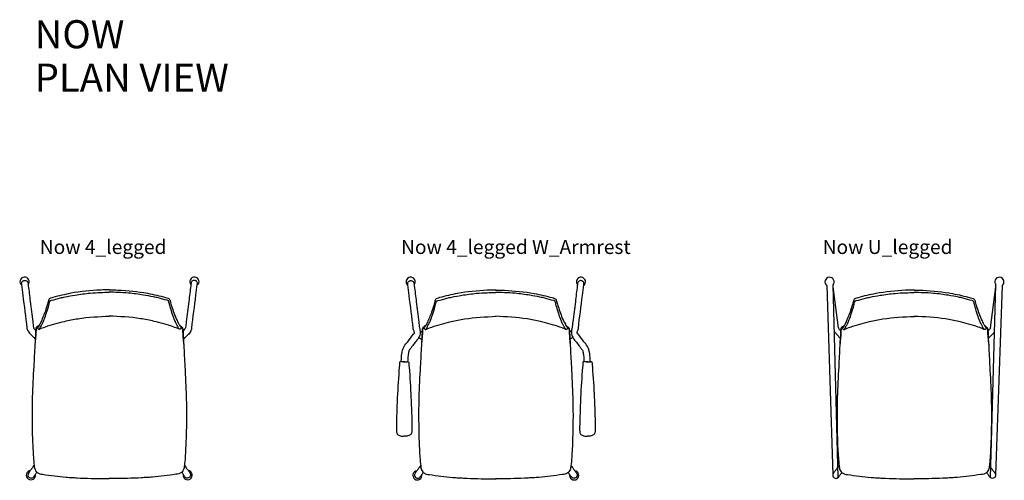
# Model space of a CAD drawing. Units: centimetres. Extents: x 2695 to 3435, y 577 to 1078.
# Drawn here: x 2695 to 2975, y 947 to 1078 of the extents above; entities that cross this region are included whole.
import ezdxf

# ---------------------------------------------------------------- set-up
doc = ezdxf.new("R2010")
doc.units = ezdxf.units.CM
for name, color, linetype in [('NURUS CODE', 7, 'Continuous'), ('NURUS FURNITURE', 7, 'Continuous'), ('NURUS TEXT', 7, 'Continuous')]:
    doc.layers.add(name, color=color, linetype=linetype)
doc.styles.add('ARIAL', font='arial.ttf')

# ---------------------------------------------------------------- blocks, each defined once
blk = doc.blocks.new('Now 4_legged')
for centre, start, end in [((-24.12, 56.04), 319.521, 232.8882), ((24.24, 56.04), 307.1118, 220.479), ((-22.33, 0.96), 97.2564, 10.5732), ((22.31, 0.96), 169.4268, 82.7436)]:
    blk.add_arc(centre, 1.31, start, end)
for points, knots in [([(-23.12, 41.96), (-23.17, 42.12), (-23.25, 42.31), (-23.36, 42.54), (-23.38, 42.68), (-23.68, 45.9), (-24.31, 50.06), (-24.81, 54.3), (-24.98, 55.52), (-24.93, 55.88), (-24.73, 56.16), (-24.44, 56.32), (-24.13, 56.41), (-23.74, 56.4), (-23.41, 56.17), (-23.18, 55.83), (-23.15, 55.38), (-22.89, 53.58), (-22.5, 49.96), (-21.9, 46.01), (-21.68, 43.52), (-21.58, 42.97)], [98.680378, 98.680378, 98.680378, 98.680378, 103.590965, 104.904523, 106.306471, 107.650063, 202.019814, 232.281044, 235.933473, 239.045498, 242.947267, 245.695266, 248.809559, 252.517701, 256.914322, 260.478518, 264.294781, 270.18986, 315.22094, 373.237065, 390.094026, 390.094026, 390.094026, 390.094026]), ([(23.25, 41.96), (23.3, 42.12), (23.38, 42.31), (23.48, 42.54), (23.51, 42.68), (23.81, 45.9), (24.43, 50.06), (24.94, 54.3), (25.1, 55.52), (25.05, 55.88), (24.85, 56.16), (24.56, 56.32), (24.25, 56.41), (23.87, 56.4), (23.53, 56.17), (23.3, 55.83), (23.27, 55.38), (23.01, 53.58), (22.63, 49.96), (22.03, 46.01), (21.81, 43.52), (21.7, 42.97)], [98.680378, 98.680378, 98.680378, 98.680378, 103.590965, 104.904523, 106.306471, 107.650063, 202.019814, 232.281044, 235.933473, 239.045498, 242.947267, 245.695266, 248.809559, 252.517701, 256.914322, 260.478518, 264.294781, 270.18986, 315.22094, 373.237065, 390.094026, 390.094026, 390.094026, 390.094026]), ([(-19.99, 43.66), (-20.1, 43.45), (-20.22, 43.2), (-20.49, 42.98), (-20.49, 42.79), (-20.33, 42.65), (-20.21, 42.48), (-20.02, 42.46), (-19.79, 42.59), (-19.65, 43.05), (-19.3, 43.61), (-18.97, 44.25), (-18.51, 45.26), (-17.98, 46.79), (-17.48, 48.38), (-17.14, 49.58), (-17.05, 50.12), (-16.9, 50.45), (-16.76, 50.66), (-15.68, 50.88), (-14.35, 51.31), (-12.08, 51.82), (-9.27, 52.3), (-5.9, 52.8), (-2.65, 52.94), (-0.83, 53.01), (-0.01, 53.03)], [0, 0, 0, 0, 7.053786, 8.227812, 10.006047, 11.893759, 14.408911, 15.834512, 17.193837, 22.104948, 29.21054, 37.339769, 43.546623, 62.46954, 85.891059, 93.623394, 99.730072, 102.286335, 104.444448, 107.129993, 133.782282, 147.63009, 176.643577, 219.495488, 249.559064, 274.189067, 274.189067, 274.189067, 274.189067]), ([(19.98, 43.66), (20.08, 43.45), (20.21, 43.2), (20.48, 42.98), (20.47, 42.79), (20.32, 42.65), (20.2, 42.48), (20.01, 42.46), (19.77, 42.59), (19.63, 43.05), (19.28, 43.61), (18.96, 44.25), (18.49, 45.26), (17.97, 46.79), (17.46, 48.38), (17.13, 49.58), (17.03, 50.12), (16.89, 50.45), (16.74, 50.66), (15.67, 50.88), (14.34, 51.31), (12.06, 51.82), (9.25, 52.3), (5.89, 52.8), (2.64, 52.94), (0.81, 53.01), (-0.01, 53.03)], [0, 0, 0, 0, 7.053786, 8.227812, 10.006047, 11.893759, 14.408911, 15.834512, 17.193837, 22.104948, 29.21054, 37.339769, 43.546623, 62.46954, 85.891059, 93.623394, 99.730072, 102.286335, 104.444448, 107.129993, 133.782282, 147.63009, 176.643577, 219.495488, 249.559064, 274.189067, 274.189067, 274.189067, 274.189067]), ([(-21.58, 42.97), (-21.57, 42.94), (-21.52, 42.77), (-21.31, 42.49), (-21.1, 42.27), (-20.99, 42.15)], [3.210322, 3.210322, 3.210322, 3.210322, 4.169365, 8.696545, 13.307968, 13.307968, 13.307968, 13.307968]), ([(-20.4, 42.72), (-20.44, 42.75), (-20.52, 42.82), (-20.69, 42.79), (-20.85, 42.59), (-20.89, 40.99), (-21.04, 39.52), (-21.19, 38.19)], [0, 0, 0, 0, 1.557905, 2.90958, 4.818022, 8.833792, 49.404578, 49.404578, 49.404578, 49.404578]), ([(20.39, 42.72), (20.43, 42.75), (20.5, 42.82), (20.68, 42.79), (20.84, 42.59), (20.88, 40.99), (21.02, 39.52), (21.17, 38.19)], [0, 0, 0, 0, 1.557905, 2.90958, 4.818022, 8.833792, 49.404578, 49.404578, 49.404578, 49.404578]), ([(21.7, 42.97), (21.69, 42.94), (21.64, 42.77), (21.39, 42.44), (21.14, 42.17), (20.99, 42.02)], [3.210322, 3.210322, 3.210322, 3.210322, 4.169365, 8.696545, 15.183638, 15.183638, 15.183638, 15.183638]), ([(-23.12, 41.96), (-22.99, 41.77), (-22.59, 41.18), (-21.86, 40.51), (-21.31, 39.99), (-21.1, 39.82)], [1.401913, 1.401913, 1.401913, 1.401913, 8.317091, 22.83279, 30.96329, 30.96329, 30.96329, 30.96329]), ([(23.25, 41.96), (23.12, 41.77), (22.71, 41.18), (21.94, 40.47), (21.35, 39.91), (21.09, 39.71)], [1.401913, 1.401913, 1.401913, 1.401913, 8.317091, 22.83279, 32.668127, 32.668127, 32.668127, 32.668127])]:
    blk.add_open_spline(points, degree=3, knots=knots)
for points in [[(0.05, 53.71), (-2.46, 53.64), (-10.93, 52.71), (-16.04, 51.54), (-16.74, 51.32), (-17.11, 51.09), (-17.24, 50.85), (-17.4, 50.27), (-17.77, 49.02), (-18.14, 47.86), (-19.42, 44.65), (-20, 43.61), (-20.37, 43.35), (-20.7, 43.08), (-20.78, 43), (-20.89, 42.77), (-21.01, 41.72), (-21.2, 37.97), (-21.52, 31.9), (-21.92, 23.21), (-21.98, 16.72), (-21.76, 8.42), (-21.39, 3.67), (-21.15, 2.53), (-20.77, 1.95), (-20.52, 1.71), (-19.8, 1.35), (-18.97, 1.2), (-12.28, 0.39), (-10.67, 0.29), (-9.19, 0.2), (-1.13, 0), (0, 0)], [(-0.07, 53.71), (2.44, 53.64), (10.91, 52.71), (16.03, 51.54), (16.73, 51.32), (17.09, 51.09), (17.22, 50.85), (17.38, 50.27), (17.75, 49.02), (19.13, 45.27), (19.8, 43.95), (19.98, 43.65), (20.35, 43.35), (20.68, 43.08), (20.77, 43), (20.88, 42.77), (21, 41.72), (21.19, 37.97), (21.51, 31.9), (21.9, 23.21), (21.97, 16.72), (21.74, 8.42), (21.38, 3.67), (21.13, 2.53), (20.76, 1.95), (20.51, 1.71), (19.78, 1.35), (18.96, 1.2), (12.26, 0.39), (10.65, 0.29), (9.18, 0.2), (1.11, 0), (-0.01, 0)], [(-19.96, 42.49), (-18.2, 43.18), (-12.75, 44.72), (-8.93, 45.48), (0.06, 46.23)], [(19.95, 42.49), (18.19, 43.18), (12.74, 44.72), (8.91, 45.48), (-0.08, 46.23)], [(-21.38, 3.75), (-21.55, 3.57), (-21.91, 3.08), (-22.42, 2.35), (-22.99, 1.57), (-23.15, 1.2), (-23.06, 0.6), (-22.72, 0.26), (-22.26, 0.13), (-21.83, 0.23), (-21.61, 0.41), (-21.43, 0.65), (-21.15, 1.04), (-20.92, 1.39), (-20.58, 1.84)], [(21.36, 3.75), (21.53, 3.57), (21.89, 3.08), (22.41, 2.35), (22.98, 1.57), (23.13, 1.2), (23.05, 0.6), (22.71, 0.26), (22.25, 0.13), (21.81, 0.23), (21.6, 0.41), (21.41, 0.65), (21.13, 1.04), (20.9, 1.39), (20.56, 1.84)]]:
    blk.add_spline(points, degree=3)
blk.add_open_spline([(-20.87, 42.03), (-20.87, 42.02), (-20.87, 42.02), (-20.86, 42.02)], degree=3)
blk = doc.blocks.new('Now 4_legged W_Armrest')
at = {"color": 6}
for p in [(-0.05, 53.71), (0, 0)]:
    blk.add_point(p, dxfattribs=at)
at = {"layer": 'NURUS FURNITURE'}
for p, q in [((-21.6, 42.1), (-21, 41.71)), ((21.56, 42.1), (20.96, 41.71)), ((-21.98, 40.19), (-21.12, 39.64)), ((21.95, 40.19), (21.08, 39.64))]:
    blk.add_line(p, q, dxfattribs=at)
for centre, start, end in [((-24.27, 56.04), 319.521, 232.8882), ((24.23, 56.04), 307.1118, 220.479), ((-22.34, 0.96), 97.2564, 10.5732), ((22.3, 0.96), 169.4268, 82.7436)]:
    blk.add_arc(centre, 1.31, start, end, dxfattribs=at)
for points, knots in [([(-26.92, 33.3), (-26.92, 33.71), (-26.9, 34.81), (-26.69, 36.22), (-26.35, 37.27), (-25.87, 38.09), (-24.9, 39.23), (-24.04, 40.43), (-23.47, 41.23), (-23.34, 41.32), (-23.22, 41.32), (-23.2, 41.42), (-23.18, 41.49), (-23.2, 41.69), (-23.27, 42), (-23.4, 42.31), (-23.51, 42.54), (-23.53, 42.68), (-23.83, 45.9), (-24.46, 50.06), (-24.96, 54.3), (-25.13, 55.52), (-25.08, 55.88), (-24.88, 56.16), (-24.59, 56.32), (-24.28, 56.41), (-23.89, 56.4), (-23.55, 56.17), (-23.33, 55.83), (-23.3, 55.38), (-23.04, 53.58), (-22.65, 49.96), (-22.05, 46), (-21.82, 43.36), (-21.63, 42.52), (-21.58, 42.07), (-21.52, 41.52), (-21.56, 40.87), (-21.83, 40.38), (-22.51, 39.25), (-23.54, 38.27), (-24.29, 37.02), (-24.72, 36.6), (-24.87, 35.96), (-25.07, 34.9), (-25.1, 33.94), (-25.12, 33.34), (-25.12, 33.34)], [0.573263, 0.573263, 0.573263, 0.573263, 12.780989, 33.607152, 43.113447, 45.499648, 62.094627, 87.664637, 90.13418, 91.239189, 92.459049, 92.934717, 94.014651, 94.854286, 98.674301, 103.590965, 104.904523, 106.306471, 107.650063, 202.019814, 232.281044, 235.933473, 239.045498, 242.947267, 245.695266, 248.809559, 252.517701, 256.914322, 260.478518, 264.294781, 270.18986, 315.22094, 373.237065, 390.340678, 394.599999, 399.189325, 403.839686, 411.358936, 418.087099, 420.209158, 451.03887, 459.906939, 464.089322, 468.357154, 479.185438, 496.878487, 496.988073, 496.988073, 496.988073, 496.988073]), ([(26.89, 33.3), (26.88, 33.71), (26.86, 34.81), (26.65, 36.22), (26.31, 37.27), (25.83, 38.09), (24.87, 39.23), (24, 40.43), (23.43, 41.23), (23.31, 41.32), (23.19, 41.32), (23.17, 41.42), (23.15, 41.49), (23.17, 41.69), (23.23, 42), (23.37, 42.31), (23.47, 42.54), (23.5, 42.68), (23.8, 45.9), (24.42, 50.06), (24.93, 54.3), (25.09, 55.52), (25.04, 55.88), (24.84, 56.16), (24.55, 56.32), (24.24, 56.41), (23.85, 56.4), (23.52, 56.17), (23.29, 55.83), (23.26, 55.38), (23, 53.58), (22.62, 49.96), (22.02, 46), (21.78, 43.36), (21.6, 42.52), (21.54, 42.07), (21.49, 41.52), (21.53, 40.87), (21.79, 40.38), (22.48, 39.25), (23.5, 38.27), (24.26, 37.02), (24.68, 36.6), (24.83, 35.96), (25.04, 34.9), (25.07, 33.94), (25.08, 33.34), (25.08, 33.34)], [0.573263, 0.573263, 0.573263, 0.573263, 12.780989, 33.607152, 43.113447, 45.499648, 62.094627, 87.664637, 90.13418, 91.239189, 92.459049, 92.934717, 94.014651, 94.854286, 98.674301, 103.590965, 104.904523, 106.306471, 107.650063, 202.019814, 232.281044, 235.933473, 239.045498, 242.947267, 245.695266, 248.809559, 252.517701, 256.914322, 260.478518, 264.294781, 270.18986, 315.22094, 373.237065, 390.340678, 394.599999, 399.189325, 403.839686, 411.358936, 418.087099, 420.209158, 451.03887, 459.906939, 464.089322, 468.357154, 479.185438, 496.878487, 496.988073, 496.988073, 496.988073, 496.988073]), ([(-20, 43.66), (-20.11, 43.45), (-20.24, 43.2), (-20.5, 42.98), (-20.5, 42.79), (-20.34, 42.65), (-20.22, 42.48), (-20.03, 42.46), (-19.8, 42.59), (-19.66, 43.05), (-19.31, 43.61), (-18.98, 44.25), (-18.52, 45.26), (-17.99, 46.79), (-17.49, 48.38), (-17.15, 49.58), (-17.06, 50.12), (-16.91, 50.45), (-16.77, 50.66), (-15.69, 50.88), (-14.36, 51.31), (-12.09, 51.82), (-9.28, 52.3), (-5.91, 52.8), (-2.66, 52.94), (-0.84, 53.01), (-0.02, 53.03)], [0, 0, 0, 0, 7.053786, 8.227812, 10.006047, 11.893759, 14.408911, 15.834512, 17.193837, 22.104948, 29.21054, 37.339769, 43.546623, 62.46954, 85.891059, 93.623394, 99.730072, 102.286335, 104.444448, 107.129993, 133.782282, 147.63009, 176.643577, 219.495488, 249.559064, 274.189067, 274.189067, 274.189067, 274.189067]), ([(19.96, 43.66), (20.07, 43.45), (20.2, 43.2), (20.46, 42.98), (20.46, 42.79), (20.31, 42.65), (20.19, 42.48), (20, 42.46), (19.76, 42.59), (19.62, 43.05), (19.27, 43.61), (18.94, 44.25), (18.48, 45.26), (17.96, 46.79), (17.45, 48.38), (17.12, 49.58), (17.02, 50.12), (16.88, 50.45), (16.73, 50.66), (15.65, 50.88), (14.33, 51.31), (12.05, 51.82), (9.24, 52.3), (5.87, 52.8), (2.62, 52.94), (0.8, 53.01), (-0.02, 53.03)], [0, 0, 0, 0, 7.053786, 8.227812, 10.006047, 11.893759, 14.408911, 15.834512, 17.193837, 22.104948, 29.21054, 37.339769, 43.546623, 62.46954, 85.891059, 93.623394, 99.730072, 102.286335, 104.444448, 107.129993, 133.782282, 147.63009, 176.643577, 219.495488, 249.559064, 274.189067, 274.189067, 274.189067, 274.189067]), ([(-20.41, 42.72), (-20.45, 42.75), (-20.53, 42.82), (-20.7, 42.79), (-20.86, 42.59), (-20.9, 40.99), (-21.05, 39.52), (-21.2, 38.19)], [0, 0, 0, 0, 1.557905, 2.90958, 4.818022, 8.833792, 49.404578, 49.404578, 49.404578, 49.404578]), ([(20.37, 42.72), (20.42, 42.75), (20.49, 42.82), (20.67, 42.79), (20.83, 42.59), (20.87, 40.99), (21.01, 39.52), (21.16, 38.19)], [0, 0, 0, 0, 1.557905, 2.90958, 4.818022, 8.833792, 49.404578, 49.404578, 49.404578, 49.404578]), ([(-25.88, 33.31), (-26.17, 33.32), (-26.53, 33.33), (-26.92, 33.29), (-27.05, 33.35), (-27.17, 33.33), (-27.31, 33.3), (-27.4, 33.17), (-27.41, 33.03), (-27.42, 32.86), (-27.45, 32.43), (-27.73, 29.17), (-28.05, 24.03), (-28.26, 18.09), (-28.35, 14.83), (-28.33, 13.39), (-28.18, 12.94), (-27.98, 12.6), (-27.63, 12.36), (-27.18, 12.15), (-26.66, 12.08), (-26.29, 12.09), (-26.12, 12.08), (-26.11, 12.08)], [0, 0, 0, 0, 8.741618, 10.918739, 11.447999, 12.870446, 14.379076, 15.819024, 17.223189, 18.581088, 20.956184, 29.932783, 116.860242, 175.470307, 208.061719, 214.861778, 218.612882, 222.07171, 226.3869, 231.144648, 236.872738, 241.888581, 242.10765, 242.10765, 242.10765, 242.10765]), ([(-26.34, 33.31), (-26.06, 33.32), (-25.69, 33.33), (-25.3, 33.29), (-25.17, 33.35), (-25.06, 33.33), (-24.91, 33.3), (-24.82, 33.17), (-24.81, 33.03), (-24.8, 32.86), (-24.77, 32.43), (-24.49, 29.17), (-24.18, 24.03), (-23.97, 18.09), (-23.87, 14.83), (-23.9, 13.39), (-24.04, 12.94), (-24.25, 12.6), (-24.59, 12.36), (-25.05, 12.15), (-25.56, 12.08), (-25.93, 12.09), (-26.1, 12.08), (-26.11, 12.08)], [0, 0, 0, 0, 8.741618, 10.918739, 11.447999, 12.870446, 14.379076, 15.819024, 17.223189, 18.581088, 20.956184, 29.932783, 116.860242, 175.470307, 208.061719, 214.861778, 218.612882, 222.07171, 226.3869, 231.144648, 236.872738, 241.888581, 242.10765, 242.10765, 242.10765, 242.10765]), ([(26.31, 33.31), (26.02, 33.32), (25.66, 33.33), (25.27, 33.29), (25.14, 33.35), (25.02, 33.33), (24.87, 33.3), (24.78, 33.17), (24.78, 33.03), (24.76, 32.86), (24.74, 32.43), (24.46, 29.17), (24.14, 24.03), (23.93, 18.09), (23.84, 14.83), (23.86, 13.39), (24, 12.94), (24.21, 12.6), (24.56, 12.36), (25.01, 12.15), (25.53, 12.08), (25.89, 12.09), (26.07, 12.08), (26.07, 12.08)], [0, 0, 0, 0, 8.741618, 10.918739, 11.447999, 12.870446, 14.379076, 15.819024, 17.223189, 18.581088, 20.956184, 29.932783, 116.860242, 175.470307, 208.061719, 214.861778, 218.612882, 222.07171, 226.3869, 231.144648, 236.872738, 241.888581, 242.10765, 242.10765, 242.10765, 242.10765]), ([(25.84, 33.31), (26.13, 33.32), (26.49, 33.33), (26.88, 33.29), (27.01, 33.35), (27.13, 33.33), (27.27, 33.3), (27.37, 33.17), (27.37, 33.03), (27.39, 32.86), (27.41, 32.43), (27.69, 29.17), (28.01, 24.03), (28.22, 18.09), (28.31, 14.83), (28.29, 13.39), (28.15, 12.94), (27.94, 12.6), (27.59, 12.36), (27.14, 12.15), (26.62, 12.08), (26.26, 12.09), (26.08, 12.08), (26.07, 12.08)], [0, 0, 0, 0, 8.741618, 10.918739, 11.447999, 12.870446, 14.379076, 15.819024, 17.223189, 18.581088, 20.956184, 29.932783, 116.860242, 175.470307, 208.061719, 214.861778, 218.612882, 222.07171, 226.3869, 231.144648, 236.872738, 241.888581, 242.10765, 242.10765, 242.10765, 242.10765])]:
    blk.add_open_spline(points, degree=3, knots=knots, dxfattribs=at)
for points in [[(0.04, 53.71), (-2.47, 53.64), (-10.94, 52.71), (-16.06, 51.54), (-16.75, 51.32), (-17.12, 51.09), (-17.25, 50.85), (-17.41, 50.27), (-17.78, 49.02), (-18.15, 47.86), (-19.43, 44.65), (-20.01, 43.61), (-20.38, 43.35), (-20.71, 43.08), (-20.8, 43), (-20.9, 42.77), (-21.03, 41.72), (-21.21, 37.97), (-21.53, 31.9), (-21.93, 23.21), (-21.99, 16.72), (-21.77, 8.42), (-21.4, 3.67), (-21.16, 2.53), (-20.78, 1.95), (-20.53, 1.71), (-19.81, 1.35), (-18.98, 1.2), (-12.29, 0.39), (-10.68, 0.29), (-9.2, 0.2), (-1.14, 0), (-0.01, 0)], [(-0.08, 53.71), (2.43, 53.64), (10.9, 52.71), (16.02, 51.54), (16.72, 51.32), (17.08, 51.09), (17.21, 50.85), (17.37, 50.27), (17.74, 49.02), (19.12, 45.27), (19.78, 43.95), (19.97, 43.65), (20.34, 43.35), (20.67, 43.08), (20.76, 43), (20.86, 42.77), (20.99, 41.72), (21.18, 37.97), (21.5, 31.9), (21.89, 23.21), (21.96, 16.72), (21.73, 8.42), (21.37, 3.67), (21.12, 2.53), (20.75, 1.95), (20.49, 1.71), (19.77, 1.35), (18.95, 1.2), (12.25, 0.39), (10.64, 0.29), (9.17, 0.2), (1.1, 0), (-0.03, 0)], [(-19.98, 42.49), (-18.21, 43.18), (-12.76, 44.72), (-8.94, 45.48), (0.05, 46.23)], [(19.94, 42.49), (18.18, 43.18), (12.72, 44.72), (8.9, 45.48), (-0.09, 46.23)], [(-21.39, 3.75), (-21.56, 3.57), (-21.92, 3.08), (-22.43, 2.35), (-23, 1.57), (-23.16, 1.2), (-23.07, 0.6), (-22.73, 0.26), (-22.27, 0.13), (-21.84, 0.23), (-21.62, 0.41), (-21.44, 0.65), (-21.16, 1.04), (-20.93, 1.39), (-20.59, 1.84)], [(21.35, 3.75), (21.52, 3.57), (21.88, 3.08), (22.39, 2.35), (22.97, 1.57), (23.12, 1.2), (23.04, 0.6), (22.7, 0.26), (22.24, 0.13), (21.8, 0.23), (21.59, 0.41), (21.4, 0.65), (21.12, 1.04), (20.89, 1.39), (20.55, 1.84)]]:
    blk.add_spline(points, degree=3, dxfattribs=at)
blk = doc.blocks.new('Now U_legged')
for p, q in [((-24.91, 55), (-23.14, 1.14)), ((-21.63, 0.41), (-23.12, 55.19)), ((-21.59, 42.99, -0.08), (-23.1, 54.67, -0.08)), ((21.7, 42.99, -0.08), (23.21, 54.67, -0.08)), ((21.74, 0.29), (23.23, 55.19)), ((25.02, 55), (23.15, 1.13)), ((-21.09, 40.03, -0.08), (-22.6, 41.72, -0.08)), ((21.1, 40.03, -0.08), (22.86, 41.72, -0.08))]:
    blk.add_line(p, q)
for centre, start, end in [((-24.12, 56.04), 319.521, 232.8882), ((24.24, 56.04), 307.1118, 220.479)]:
    blk.add_arc(centre, 1.31, start, end)
for points in [[(0.05, 53.71), (-2.46, 53.64), (-10.93, 52.71), (-16.04, 51.54), (-16.74, 51.32), (-17.11, 51.09), (-17.24, 50.85), (-17.4, 50.27), (-17.77, 49.02), (-18.14, 47.86), (-19.42, 44.65), (-20, 43.61), (-20.37, 43.35), (-20.7, 43.08), (-20.78, 43), (-20.89, 42.77), (-21.01, 41.72), (-21.2, 37.97), (-21.52, 31.9), (-21.92, 23.21), (-21.98, 16.72), (-21.76, 8.42), (-21.39, 3.67), (-21.15, 2.53), (-20.77, 1.95), (-20.52, 1.71), (-19.8, 1.35), (-18.97, 1.2), (-12.28, 0.39), (-10.67, 0.29), (-9.19, 0.2), (-1.13, 0), (0, 0)], [(-0.07, 53.71), (2.44, 53.64), (10.91, 52.71), (16.03, 51.54), (16.73, 51.32), (17.09, 51.09), (17.22, 50.85), (17.38, 50.27), (17.75, 49.02), (19.13, 45.27), (19.8, 43.95), (19.98, 43.65), (20.35, 43.35), (20.68, 43.08), (20.77, 43), (20.88, 42.77), (21, 41.72), (21.19, 37.97), (21.51, 31.9), (21.9, 23.21), (21.97, 16.72), (21.74, 8.42), (21.38, 3.67), (21.13, 2.53), (20.76, 1.95), (20.51, 1.71), (19.78, 1.35), (18.96, 1.2), (12.26, 0.39), (10.65, 0.29), (9.18, 0.2), (1.11, 0), (-0.01, 0)], [(-19.96, 42.49), (-18.2, 43.18), (-12.75, 44.72), (-8.93, 45.48), (0.06, 46.23)], [(19.95, 42.49), (18.19, 43.18), (12.74, 44.72), (8.91, 45.48), (-0.08, 46.23)], [(-21.38, 3.75), (-21.55, 3.57), (-21.91, 3.08), (-22.42, 2.35), (-22.99, 1.57), (-23.15, 1.2), (-23.06, 0.6), (-22.72, 0.26), (-22.26, 0.13), (-21.83, 0.23), (-21.61, 0.41), (-21.43, 0.65), (-21.15, 1.04), (-20.92, 1.39), (-20.58, 1.84)], [(21.36, 3.75), (21.53, 3.57), (21.89, 3.08), (22.41, 2.35), (22.98, 1.57), (23.13, 1.2), (23.05, 0.6), (22.71, 0.26), (22.25, 0.13), (21.81, 0.23), (21.6, 0.41), (21.41, 0.65), (21.13, 1.04), (20.9, 1.39), (20.56, 1.84)]]:
    blk.add_spline(points, degree=3)
for points, knots in [([(-19.99, 43.66), (-20.1, 43.45), (-20.22, 43.2), (-20.49, 42.98), (-20.49, 42.79), (-20.33, 42.65), (-20.21, 42.48), (-20.02, 42.46), (-19.79, 42.59), (-19.65, 43.05), (-19.3, 43.61), (-18.97, 44.25), (-18.51, 45.26), (-17.98, 46.79), (-17.48, 48.38), (-17.14, 49.58), (-17.05, 50.12), (-16.9, 50.45), (-16.76, 50.66), (-15.68, 50.88), (-14.35, 51.31), (-12.08, 51.82), (-9.27, 52.3), (-5.9, 52.8), (-2.65, 52.94), (-0.83, 53.01), (-0.01, 53.03)], [0, 0, 0, 0, 7.053786, 8.227812, 10.006047, 11.893759, 14.408911, 15.834512, 17.193837, 22.104948, 29.21054, 37.339769, 43.546623, 62.46954, 85.891059, 93.623394, 99.730072, 102.286335, 104.444448, 107.129993, 133.782282, 147.63009, 176.643577, 219.495488, 249.559064, 274.189067, 274.189067, 274.189067, 274.189067]), ([(19.98, 43.66), (20.08, 43.45), (20.21, 43.2), (20.48, 42.98), (20.47, 42.79), (20.32, 42.65), (20.2, 42.48), (20.01, 42.46), (19.77, 42.59), (19.63, 43.05), (19.28, 43.61), (18.96, 44.25), (18.49, 45.26), (17.97, 46.79), (17.46, 48.38), (17.13, 49.58), (17.03, 50.12), (16.89, 50.45), (16.74, 50.66), (15.67, 50.88), (14.34, 51.31), (12.06, 51.82), (9.25, 52.3), (5.89, 52.8), (2.64, 52.94), (0.81, 53.01), (-0.01, 53.03)], [0, 0, 0, 0, 7.053786, 8.227812, 10.006047, 11.893759, 14.408911, 15.834512, 17.193837, 22.104948, 29.21054, 37.339769, 43.546623, 62.46954, 85.891059, 93.623394, 99.730072, 102.286335, 104.444448, 107.129993, 133.782282, 147.63009, 176.643577, 219.495488, 249.559064, 274.189067, 274.189067, 274.189067, 274.189067]), ([(-21.58, 42.97), (-21.57, 42.94), (-21.52, 42.77), (-21.31, 42.49), (-21.1, 42.27), (-20.99, 42.15)], [3.210322, 3.210322, 3.210322, 3.210322, 4.169365, 8.696545, 13.307968, 13.307968, 13.307968, 13.307968]), ([(-20.4, 42.72), (-20.44, 42.75), (-20.52, 42.82), (-20.69, 42.79), (-20.85, 42.59), (-20.89, 40.99), (-21.04, 39.52), (-21.19, 38.19)], [0, 0, 0, 0, 1.557905, 2.90958, 4.818022, 8.833792, 49.404578, 49.404578, 49.404578, 49.404578]), ([(20.39, 42.72), (20.43, 42.75), (20.5, 42.82), (20.68, 42.79), (20.84, 42.59), (20.88, 40.99), (21.02, 39.52), (21.17, 38.19)], [0, 0, 0, 0, 1.557905, 2.90958, 4.818022, 8.833792, 49.404578, 49.404578, 49.404578, 49.404578]), ([(21.7, 42.97), (21.69, 42.94), (21.64, 42.77), (21.39, 42.44), (21.14, 42.17), (20.99, 42.02)], [3.210322, 3.210322, 3.210322, 3.210322, 4.169365, 8.696545, 15.183638, 15.183638, 15.183638, 15.183638])]:
    blk.add_open_spline(points, degree=3, knots=knots)
blk.add_open_spline([(-20.87, 42.03), (-20.87, 42.02), (-20.87, 42.02), (-20.86, 42.02)], degree=3)

msp = doc.modelspace()

# ---------------------------------------------------------------- block references
at = {"layer": 'NURUS FURNITURE'}
for name, p in [('Now 4_legged', (2720.34, 947.45)), ('Now 4_legged W_Armrest', (2830.41, 947.38)), ('Now U_legged', (2949.54, 947.37))]:
    msp.add_blockref(name, p, dxfattribs=at)

# ---------------------------------------------------------------- texts
at = {"layer": 'NURUS CODE', "char_height": 4, "width": 101.3863, "attachment_point": 1}
for s, insert in [('{\\fCentury Gothic|b0|i0|c162|p34;Now 4_legged}', (2700.55, 1015.35)), ('{\\fCentury Gothic|b0|i0|c162|p34;Now 4_legged W_Armrest}', (2803.41, 1015.35)), ('{\\fCentury Gothic|b0|i0|c162|p34;Now U_legged}', (2923.46, 1015.35))]:
    msp.add_mtext(s, dxfattribs=dict(at, insert=insert))
at = {"layer": 'NURUS TEXT', "color": 0, "linetype": 'Continuous', "lineweight": 0, "char_height": 8, "attachment_point": 1, "style": 'ARIAL'}
for s, insert in [('{\\fCentury Gothic|b0|i0|c162|p34;NOW}', (2699.08, 1077.88)), ('{\\fCentury Gothic|b0|i0|c162|p34;PLAN VIEW}', (2699.08, 1065.53))]:
    msp.add_mtext(s, dxfattribs=dict(at, insert=insert))

doc.saveas('drawing.dxf')
